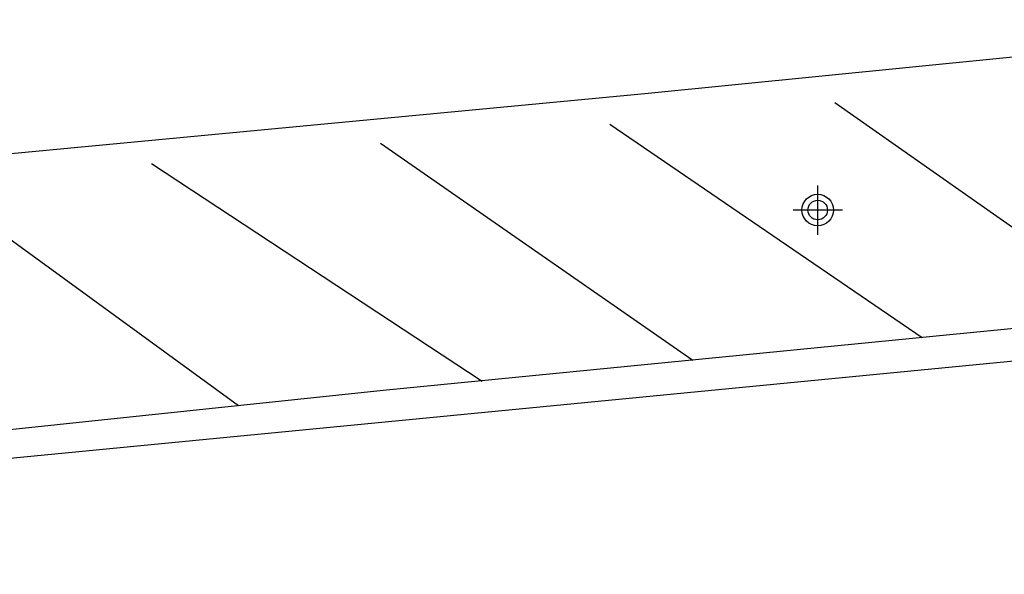
# Model space of a CAD drawing. Units: metres. Extents: x 578893 to 579244, y 4789790 to 4790041.
# Drawn here: x 579153 to 579169, y 4789972 to 4789982 of the extents above; entities that cross this region are included whole.
import ezdxf

# ---------------------------------------------------------------- set-up
doc = ezdxf.new("R2010")
doc.units = ezdxf.units.M
doc.header["$MEASUREMENT"] = 0
for name, color, linetype in [('060108', 9, 'Continuous'), ('060113', 4, 'Continuous'), ('260101', 9, 'Continuous'), ('Centroides', 1, 'Continuous')]:
    doc.layers.add(name, color=color, linetype=linetype)

# ---------------------------------------------------------------- blocks, each defined once
blk = doc.blocks.new('Centroide')
for points in [[(0, -0.402), (0, 0.402)], [(0.402, 0), (-0.402, 0)]]:
    blk.add_lwpolyline(points)
for radius in [0.256, 0.159]:
    blk.add_circle((0, 0), radius)

msp = doc.modelspace()

# ---------------------------------------------------------------- linework, layer by layer
at = {"layer": '060108', "flags": 128}
msp.add_lwpolyline([(579132.875, 4789972.704), (579133.285, 4789972.804), (579133.495, 4789972.864), (579133.695, 4789972.944), (579141.985, 4789977.824), (579142.205, 4789977.954), (579142.665, 4789978.164), (579143.155, 4789978.334), (579143.395, 4789978.394), (579143.905, 4789978.474), (579144.415, 4789978.504), (579163.554, 4789980.313), (579186.684, 4789982.623), (579202.203, 4789984.062), (579207.543, 4789980.222)], dxfattribs=at)
at = {"layer": '060113', "flags": 128}
for points in [[(579133.745, 4789972.494), (579160.054, 4789975.044), (579198.293, 4789978.753), (579222.622, 4789981.122), (579225.29, 4789981.37)], [(579207.543, 4789980.222), (579159.294, 4789975.484), (579132.875, 4789972.704)]]:
    msp.add_lwpolyline(points, dxfattribs=at)
at = {"layer": '260101', "flags": 128}
for points in [[(579171.604, 4789976.683), (579166.644, 4789980.163)], [(579162.984, 4789979.813), (579168.064, 4789976.343)], [(579164.334, 4789975.973), (579159.254, 4789979.503)], [(579155.524, 4789979.174), (579160.904, 4789975.634)], [(579156.944, 4789975.234), (579151.704, 4789979.044)]]:
    msp.add_lwpolyline(points, dxfattribs=at)

# ---------------------------------------------------------------- block references
at = {"layer": 'Centroides', "rotation": 359.9987685839998}
msp.add_blockref('Centroide', (579166.365, 4789978.418), dxfattribs=at)

doc.saveas('drawing.dxf')
